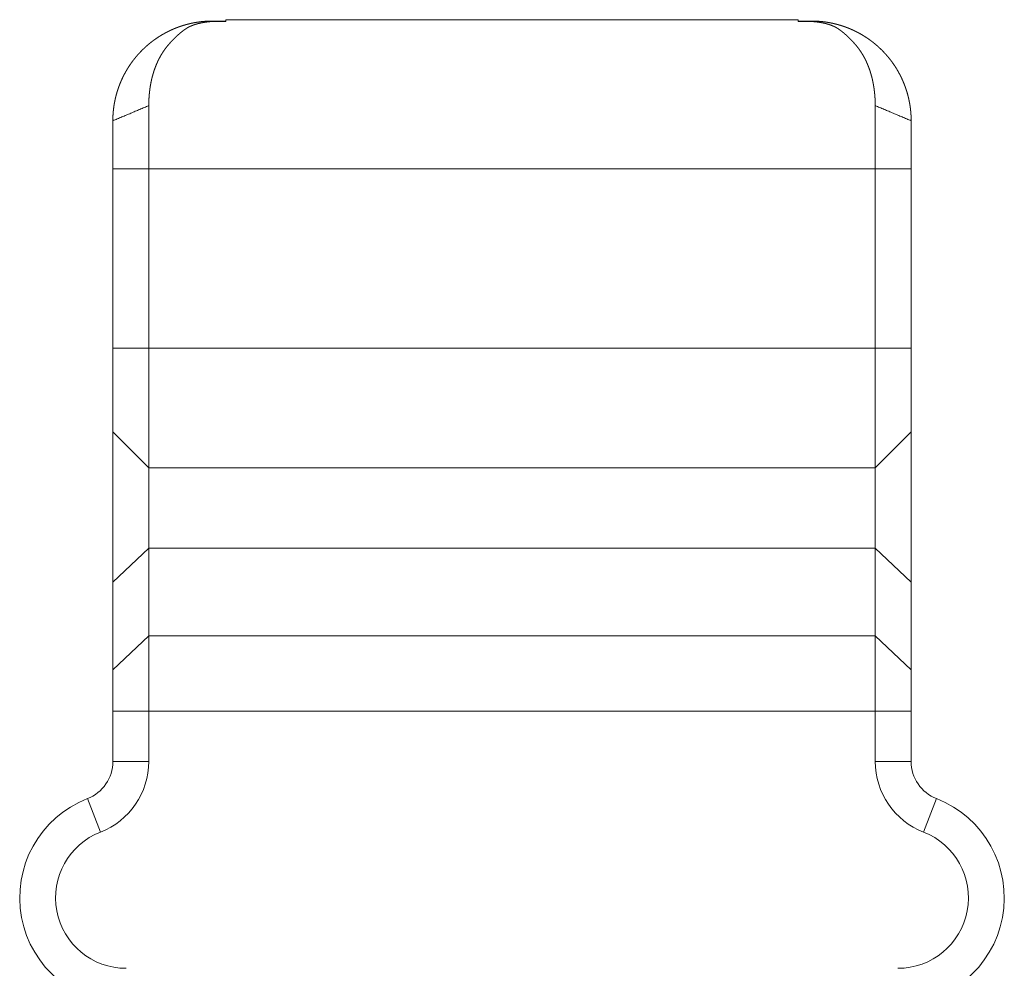
# Model space of a CAD drawing. Units: inches. Extents: x 11 to 208, y 35 to 100.
# Drawn here: x 66 to 67, y 66 to 67 of the extents above; entities that cross this region are included whole.
import ezdxf

# ---------------------------------------------------------------- set-up
doc = ezdxf.new("R2010")
doc.units = ezdxf.units.IN
doc.header["$MEASUREMENT"] = 0
doc.layers.add('Trimetric', color=7, linetype='Continuous')

msp = doc.modelspace()

# ---------------------------------------------------------------- linework, layer by layer
at = {"layer": 'Trimetric', "color": 2, "linetype": 'Continuous', "lineweight": 18}
for p, q in [((66.11163, 66.62173), (66.12164, 66.62173)), ((66.55164, 66.62273), (66.12164, 66.62273)), ((66.55164, 66.62173), (66.56164, 66.62173)), ((66.12164, 66.62142), (66.11163, 66.62142)), ((66.56164, 66.62142), (66.55164, 66.62142)), ((66.03664, 66.51074), (66.06364, 66.51074)), ((66.03664, 66.37586), (66.03664, 66.51074)), ((66.06364, 66.51074), (66.60964, 66.51074)), ((66.06364, 66.51074), (66.06364, 66.37586)), ((66.60964, 66.51074), (66.63664, 66.51074)), ((66.60964, 66.37586), (66.60964, 66.51074)), ((66.63664, 66.51074), (66.63664, 66.37586)), ((66.03664, 66.37586), (66.06364, 66.37586)), ((66.06364, 66.37586), (66.60964, 66.37586)), ((66.60964, 66.37586), (66.63664, 66.37586)), ((66.03664, 66.31285), (66.06364, 66.28586)), ((66.60964, 66.28586), (66.63664, 66.31285)), ((66.06364, 66.28586), (66.60964, 66.28586)), ((66.03664, 66.19999), (66.06364, 66.22552)), ((66.06364, 66.22552), (66.06364, 66.15964)), ((66.06364, 66.22552), (66.60964, 66.22552)), ((66.60964, 66.15964), (66.60964, 66.22552)), ((66.60964, 66.22552), (66.63664, 66.19999)), ((66.03664, 66.13412), (66.03664, 66.19999)), ((66.63664, 66.19999), (66.63664, 66.13412)), ((66.03664, 66.13412), (66.06364, 66.15964)), ((66.06364, 66.15964), (66.60964, 66.15964)), ((66.60964, 66.15964), (66.63664, 66.13412)), ((66.03664, 66.06519), (66.03664, 66.10291)), ((66.03664, 66.10291), (66.06364, 66.10291)), ((66.06364, 66.10291), (66.06364, 66.06519)), ((66.06364, 66.10291), (66.60964, 66.10291)), ((66.60964, 66.06519), (66.60964, 66.10291)), ((66.60964, 66.10291), (66.63664, 66.10291)), ((66.63664, 66.10291), (66.63664, 66.06519)), ((66.03664, 66.06519), (66.06364, 66.06519)), ((66.60964, 66.06519), (66.63664, 66.06519)), ((66.01755, 66.03726), (66.02737, 66.0121)), ((66.64591, 66.0121), (66.65573, 66.03726))]:
    msp.add_line(p, q, dxfattribs=at)
for centre, radius, start, end in [((66.00664, 66.06519), 0.03, 291.32369, 0), ((66.00664, 66.06519), 0.057, 291.32369, 0), ((66.66663, 66.06519), 0.057, 180, 248.67631), ((66.66663, 66.06519), 0.03, 180, 248.67631), ((66.04664, 65.96273), 0.08, 111.32369, 270), ((66.62663, 65.96273), 0.08, 270, 68.67631), ((66.04664, 65.96273), 0.053, 111.32369, 270), ((66.62663, 65.96273), 0.053, 270, 68.67631)]:
    msp.add_arc(centre, radius, start, end, dxfattribs=at)
for points, knots in [([(66.03664, 66.54673), (66.03664, 66.54709), (66.03664, 66.54746), (66.03665, 66.54782), (66.03666, 66.54856), (66.03667, 66.54893), (66.03669, 66.54968), (66.03671, 66.55005), (66.03673, 66.55042), (66.03675, 66.55081), (66.03679, 66.55156), (66.03682, 66.55195), (66.03685, 66.55233), (66.03688, 66.55272), (66.03691, 66.55311), (66.03694, 66.55349), (66.03702, 66.55427), (66.03706, 66.55467), (66.0371, 66.55506), (66.03715, 66.55546), (66.0372, 66.55585), (66.03725, 66.55625), (66.03735, 66.55705), (66.03747, 66.55785), (66.03753, 66.55826), (66.03766, 66.55906), (66.0378, 66.55988), (66.03787, 66.56029), (66.03803, 66.56111), (66.03811, 66.56153), (66.0382, 66.56194), (66.03828, 66.56236), (66.03847, 66.56319), (66.03856, 66.56361), (66.03866, 66.56403), (66.03876, 66.56445), (66.03897, 66.56529), (66.03919, 66.56614), (66.03931, 66.56656), (66.03943, 66.56699), (66.03955, 66.56742), (66.03968, 66.56785), (66.0398, 66.56827), (66.04006, 66.56913), (66.0402, 66.56956), (66.04034, 66.57), (66.04063, 66.57085), (66.04078, 66.57129), (66.04093, 66.57172), (66.04124, 66.57259), (66.0414, 66.57302), (66.04156, 66.57346), (66.0419, 66.57433), (66.04225, 66.5752), (66.04244, 66.57565), (66.04262, 66.57608), (66.043, 66.57695), (66.04319, 66.5774), (66.0436, 66.57827), (66.0438, 66.57871), (66.04401, 66.57915), (66.04422, 66.57958), (66.04444, 66.58003), (66.04466, 66.58046), (66.04488, 66.58091), (66.04533, 66.58178), (66.04557, 66.58222), (66.0458, 66.58266), (66.04604, 66.58309), (66.04629, 66.58354), (66.04654, 66.58397), (66.04705, 66.58485), (66.04757, 66.58572), (66.04784, 66.58615), (66.04811, 66.58659), (66.04838, 66.58703), (66.04866, 66.58746), (66.04895, 66.58789), (66.04923, 66.58832), (66.04952, 66.58876), (66.04981, 66.58919), (66.05041, 66.59005), (66.05072, 66.59048), (66.05103, 66.59091), (66.05134, 66.59133), (66.05166, 66.59176), (66.05198, 66.59218), (66.05231, 66.59261), (66.05297, 66.59345), (66.05331, 66.59388), (66.05365, 66.59429), (66.054, 66.59471), (66.05434, 66.59513), (66.0547, 66.59554), (66.05505, 66.59596), (66.05578, 66.59678), (66.05615, 66.59719), (66.05691, 66.59801), (66.05729, 66.59841), (66.05768, 66.59882), (66.05807, 66.59921), (66.05846, 66.59962), (66.05886, 66.60001), (66.05926, 66.60041), (66.06008, 66.60119), (66.0605, 66.60158), (66.06109, 66.60213), (66.06168, 66.60267), (66.06229, 66.6032), (66.0629, 66.60373), (66.06351, 66.60425), (66.06413, 66.60477), (66.06476, 66.60528), (66.06539, 66.60577), (66.06603, 66.60626), (66.06667, 66.60675), (66.06732, 66.60723), (66.06797, 66.6077), (66.06863, 66.60817), (66.06929, 66.60863), (66.06996, 66.60908), (66.07063, 66.60952), (66.0713, 66.60996), (66.07199, 66.61039), (66.07267, 66.61082), (66.07336, 66.61123), (66.07406, 66.61164), (66.07475, 66.61203), (66.07546, 66.61242), (66.07617, 66.61281), (66.07688, 66.61319), (66.07759, 66.61356), (66.07832, 66.61392), (66.07904, 66.61427), (66.07977, 66.61462), (66.0805, 66.61496), (66.08123, 66.61529), (66.08197, 66.61561), (66.08226, 66.61574), (66.08255, 66.61586), (66.08284, 66.61598), (66.08314, 66.6161), (66.08343, 66.61623), (66.08373, 66.61634), (66.08403, 66.61647), (66.08464, 66.6167), (66.08495, 66.61682), (66.08526, 66.61694), (66.08557, 66.61705), (66.08589, 66.61717), (66.0862, 66.61728), (66.08652, 66.6174), (66.08684, 66.61751), (66.08716, 66.61762), (66.08749, 66.61774), (66.08781, 66.61785), (66.08814, 66.61795), (66.08847, 66.61806), (66.0888, 66.61817), (66.08914, 66.61828), (66.08947, 66.61838), (66.08981, 66.61848), (66.09016, 66.61859), (66.0905, 66.61869), (66.09085, 66.61879), (66.09119, 66.61889), (66.0919, 66.61908), (66.09225, 66.61918), (66.09296, 66.61936), (66.09332, 66.61946), (66.09369, 66.61955), (66.09442, 66.61973), (66.09516, 66.6199), (66.09553, 66.61998), (66.09591, 66.62006), (66.09666, 66.62022), (66.09743, 66.62037), (66.0982, 66.62052), (66.09859, 66.62059), (66.09898, 66.62065), (66.09938, 66.62072), (66.10017, 66.62085), (66.10057, 66.62091), (66.10138, 66.62102), (66.10178, 66.62108), (66.10219, 66.62113), (66.10301, 66.62123), (66.10342, 66.62128), (66.10384, 66.62132), (66.10425, 66.62136), (66.10468, 66.62141), (66.1051, 66.62144), (66.10552, 66.62148), (66.10637, 66.62154), (66.10723, 66.6216), (66.10766, 66.62162), (66.1081, 66.62164), (66.10897, 66.62168), (66.10985, 66.62171), (66.11074, 66.62172), (66.11119, 66.62173), (66.11164, 66.62173)], [0, 0, 0.003095, 0.00619, 0.009285, 0.015586, 0.018681, 0.02504, 0.028249, 0.031401, 0.034669, 0.041088, 0.044356, 0.047628, 0.050896, 0.054223, 0.057496, 0.06416, 0.067547, 0.070885, 0.074279, 0.077617, 0.081071, 0.087871, 0.094795, 0.098258, 0.105199, 0.112267, 0.115801, 0.122889, 0.126498, 0.130053, 0.133662, 0.140903, 0.144536, 0.148222, 0.151868, 0.159266, 0.166692, 0.170419, 0.174199, 0.177927, 0.181738, 0.18548, 0.193102, 0.19693, 0.200827, 0.208516, 0.212431, 0.216293, 0.224159, 0.228059, 0.232011, 0.239954, 0.247938, 0.252002, 0.256015, 0.264084, 0.268191, 0.27635, 0.28048, 0.284583, 0.28871, 0.292887, 0.297039, 0.301241, 0.309595, 0.313847, 0.31805, 0.32228, 0.326585, 0.330841, 0.33941, 0.348034, 0.352404, 0.356745, 0.361115, 0.365468, 0.369897, 0.37425, 0.378711, 0.383125, 0.392016, 0.396494, 0.401004, 0.405469, 0.410012, 0.41451, 0.419042, 0.428173, 0.432773, 0.43733, 0.441958, 0.44655, 0.451213, 0.455841, 0.465157, 0.469852, 0.479316, 0.484008, 0.488776, 0.493504, 0.498272, 0.50304, 0.507846, 0.517462, 0.52231, 0.529154, 0.53596, 0.542812, 0.549669, 0.55649, 0.563318, 0.570197, 0.577006, 0.58386, 0.590679, 0.597554, 0.604364, 0.611218, 0.618009, 0.62486, 0.631681, 0.638547, 0.645401, 0.652225, 0.65904, 0.665901, 0.672708, 0.679584, 0.686385, 0.693283, 0.700055, 0.706925, 0.713746, 0.720594, 0.727418, 0.734269, 0.741097, 0.743797, 0.746445, 0.749124, 0.751874, 0.754573, 0.757303, 0.760054, 0.765616, 0.768397, 0.77123, 0.774012, 0.776896, 0.77971, 0.782595, 0.785461, 0.78838, 0.791316, 0.794235, 0.797136, 0.800107, 0.803061, 0.806084, 0.809038, 0.812044, 0.815104, 0.818148, 0.821207, 0.824251, 0.830445, 0.833542, 0.839815, 0.842965, 0.846142, 0.852522, 0.858984, 0.862203, 0.865488, 0.872034, 0.878688, 0.885321, 0.888692, 0.892054, 0.89547, 0.902302, 0.905709, 0.912633, 0.916088, 0.919598, 0.926616, 0.930119, 0.933677, 0.93723, 0.940842, 0.944445, 0.948052, 0.955258, 0.962565, 0.966275, 0.969981, 0.977393, 0.984857, 0.992429, 0.996242, 1, 1]), ([(66.56164, 66.62173), (66.56229, 66.62173), (66.56262, 66.62172), (66.56294, 66.62172), (66.56327, 66.62171), (66.5636, 66.6217), (66.56392, 66.62169), (66.56457, 66.62167), (66.56522, 66.62164), (66.56555, 66.62163), (66.56621, 66.62159), (66.56653, 66.62157), (66.56686, 66.62154), (66.56719, 66.62153), (66.56784, 66.62147), (66.56817, 66.62145), (66.56849, 66.62141), (66.56882, 66.62138), (66.56947, 66.62132), (66.5698, 66.62128), (66.57013, 66.62125), (66.57046, 66.62121), (66.57111, 66.62113), (66.57143, 66.62109), (66.57176, 66.62104), (66.57209, 66.621), (66.57242, 66.62095), (66.57274, 66.6209), (66.57307, 66.62085), (66.57372, 66.62075), (66.57404, 66.6207), (66.5747, 66.62058), (66.57535, 66.62046), (66.57567, 66.62041), (66.57632, 66.62028), (66.57697, 66.62014), (66.5773, 66.62007), (66.57763, 66.62001), (66.57795, 66.61994), (66.57827, 66.61986), (66.5786, 66.61979), (66.57925, 66.61963), (66.57957, 66.61955), (66.57989, 66.61947), (66.58021, 66.61939), (66.58054, 66.61931), (66.58086, 66.61923), (66.58118, 66.61914), (66.5815, 66.61905), (66.58182, 66.61896), (66.58246, 66.61878), (66.58279, 66.61869), (66.58343, 66.61849), (66.58406, 66.6183), (66.58438, 66.6182), (66.58502, 66.61799), (66.58566, 66.61778), (66.58598, 66.61767), (66.58629, 66.61756), (66.58693, 66.61734), (66.58724, 66.61722), (66.58756, 66.61711), (66.58787, 66.61699), (66.58819, 66.61687), (66.5885, 66.61675), (66.58913, 66.61651), (66.58975, 66.61626), (66.59007, 66.61613), (66.59069, 66.61587), (66.591, 66.61574), (66.59131, 66.61561), (66.5919, 66.61535), (66.5925, 66.61509), (66.59308, 66.61482), (66.59367, 66.61455), (66.59483, 66.61399), (66.59541, 66.6137), (66.59598, 66.61341), (66.59655, 66.61311), (66.59712, 66.6128), (66.59769, 66.6125), (66.59826, 66.61218), (66.59938, 66.61154), (66.59994, 66.61121), (66.60049, 66.61088), (66.60104, 66.61055), (66.60213, 66.60986), (66.60321, 66.60916), (66.60428, 66.60843), (66.60481, 66.60806), (66.60586, 66.60731), (66.60638, 66.60692), (66.6069, 66.60654), (66.60741, 66.60615), (66.60792, 66.60575), (66.60843, 66.60535), (66.60893, 66.60494), (66.60943, 66.60453), (66.60992, 66.60412), (66.61041, 66.60371), (66.6109, 66.60328), (66.61139, 66.60285), (66.61187, 66.60242), (66.61282, 66.60155), (66.6135, 66.60091), (66.61385, 66.60057), (66.61457, 66.59987), (66.61492, 66.59951), (66.6153, 66.59913), (66.61567, 66.59874), (66.61606, 66.59834), (66.61644, 66.59793), (66.61684, 66.59751), (66.61723, 66.59708), (66.61763, 66.59663), (66.61803, 66.59617), (66.61844, 66.5957), (66.61885, 66.59522), (66.61927, 66.59473), (66.61968, 66.59423), (66.62011, 66.59371), (66.62052, 66.59318), (66.62095, 66.59263), (66.62138, 66.59208), (66.6218, 66.59151), (66.62223, 66.59093), (66.62267, 66.59032), (66.62353, 66.58909), (66.62396, 66.58845), (66.6244, 66.5878), (66.62483, 66.58714), (66.62526, 66.58645), (66.62568, 66.58576), (66.62611, 66.58505), (66.62653, 66.58433), (66.62696, 66.58358), (66.62738, 66.58283), (66.62779, 66.58207), (66.6282, 66.58128), (66.62861, 66.58048), (66.62902, 66.57967), (66.62942, 66.57884), (66.62981, 66.578), (66.6302, 66.57714), (66.63057, 66.57626), (66.63095, 66.57537), (66.63132, 66.57447), (66.63162, 66.57372), (66.6319, 66.57296), (66.63218, 66.5722), (66.63245, 66.57144), (66.63271, 66.57068), (66.63296, 66.56992), (66.63321, 66.56916), (66.63345, 66.56839), (66.63367, 66.56762), (66.63389, 66.56685), (66.6341, 66.56608), (66.6343, 66.56531), (66.63449, 66.56453), (66.63468, 66.56376), (66.63485, 66.56299), (66.63502, 66.56222), (66.63518, 66.56144), (66.63533, 66.56067), (66.63548, 66.55989), (66.63561, 66.55911), (66.63574, 66.55833), (66.63585, 66.55756), (66.63596, 66.55679), (66.63606, 66.556), (66.63615, 66.55523), (66.63624, 66.55445), (66.63632, 66.55368), (66.63645, 66.55213), (66.6365, 66.55136), (66.63658, 66.54981), (66.6366, 66.54904), (66.63662, 66.54827), (66.63664, 66.5475), (66.63664, 66.54673)], [0, 0, 0.005581, 0.008345, 0.011108, 0.013871, 0.016636, 0.0194, 0.02493, 0.030461, 0.033281, 0.038817, 0.041585, 0.044357, 0.04718, 0.052723, 0.055495, 0.058272, 0.061104, 0.066657, 0.069434, 0.072217, 0.075054, 0.08062, 0.083403, 0.086192, 0.089037, 0.091827, 0.094625, 0.097415, 0.103011, 0.105809, 0.111424, 0.117039, 0.119846, 0.125482, 0.131117, 0.133946, 0.136764, 0.139593, 0.14238, 0.145209, 0.150892, 0.15368, 0.156521, 0.159323, 0.162164, 0.165019, 0.167835, 0.170637, 0.173506, 0.179138, 0.182007, 0.187671, 0.193334, 0.196166, 0.201863, 0.207559, 0.210425, 0.213239, 0.218971, 0.221804, 0.22467, 0.227503, 0.230356, 0.23324, 0.238946, 0.244651, 0.247504, 0.253251, 0.256124, 0.258969, 0.26444, 0.269955, 0.27542, 0.280909, 0.291833, 0.297319, 0.302781, 0.308268, 0.313781, 0.319245, 0.324736, 0.335675, 0.3412, 0.346678, 0.352108, 0.363085, 0.374028, 0.385003, 0.390444, 0.401455, 0.406903, 0.412396, 0.417878, 0.42335, 0.428856, 0.434319, 0.439816, 0.445271, 0.45072, 0.456204, 0.461725, 0.467204, 0.478155, 0.486051, 0.490194, 0.498712, 0.50305, 0.507582, 0.512156, 0.516845, 0.521615, 0.526541, 0.53147, 0.536596, 0.541726, 0.547013, 0.552383, 0.557874, 0.563407, 0.569103, 0.574807, 0.580711, 0.586624, 0.592702, 0.598825, 0.605159, 0.617898, 0.624427, 0.631078, 0.637792, 0.644645, 0.651516, 0.658605, 0.665665, 0.672992, 0.680265, 0.687683, 0.695172, 0.702809, 0.710519, 0.718355, 0.726166, 0.734229, 0.742298, 0.750519, 0.758749, 0.765644, 0.772552, 0.779388, 0.786239, 0.793072, 0.799887, 0.806684, 0.813502, 0.820303, 0.827074, 0.83383, 0.840625, 0.847407, 0.854109, 0.860852, 0.867583, 0.874302, 0.881, 0.887687, 0.894409, 0.901077, 0.907728, 0.914363, 0.921053, 0.927674, 0.934289, 0.940898, 0.954096, 0.960687, 0.973856, 0.98038, 0.986903, 0.993479, 1, 1]), ([(66.11164, 66.62141), (66.11141, 66.62139), (66.1112, 66.62138), (66.11098, 66.62136), (66.11054, 66.62132), (66.11031, 66.6213), (66.1101, 66.62128), (66.10966, 66.62125), (66.10944, 66.62123), (66.10922, 66.6212), (66.10901, 66.62118), (66.10878, 66.62116), (66.10835, 66.62111), (66.10814, 66.62109), (66.10792, 66.62106), (66.10749, 66.62101), (66.10727, 66.62098), (66.10706, 66.62095), (66.10663, 66.6209), (66.10641, 66.62087), (66.1062, 66.62084), (66.10599, 66.62081), (66.10556, 66.62074), (66.10535, 66.62071), (66.10514, 66.62068), (66.10492, 66.62064), (66.10472, 66.62061), (66.1045, 66.62057), (66.10429, 66.62054), (66.10408, 66.6205), (66.10387, 66.62046), (66.10345, 66.62038), (66.10324, 66.62034), (66.10304, 66.62029), (66.10283, 66.62026), (66.10241, 66.62016), (66.10199, 66.62007), (66.10158, 66.61998), (66.10138, 66.61993), (66.10117, 66.61988), (66.10096, 66.61983), (66.10076, 66.61978), (66.10055, 66.61972), (66.10035, 66.61967), (66.10014, 66.61962), (66.09994, 66.61956), (66.09973, 66.6195), (66.09932, 66.61938), (66.09912, 66.61932), (66.09892, 66.61926), (66.09871, 66.6192), (66.09831, 66.61907), (66.09811, 66.61901), (66.09791, 66.61893), (66.09771, 66.61887), (66.09731, 66.61873), (66.0971, 66.61865), (66.09691, 66.61858), (66.09671, 66.6185), (66.09651, 66.61843), (66.09631, 66.61835), (66.09611, 66.61827), (66.09591, 66.61819), (66.09572, 66.61811), (66.09552, 66.61802), (66.09513, 66.61785), (66.09493, 66.61776), (66.09473, 66.61768), (66.09453, 66.61759), (66.09434, 66.61749), (66.09414, 66.6174), (66.09375, 66.6172), (66.09356, 66.6171), (66.09337, 66.61701), (66.09298, 66.6168), (66.09278, 66.61669), (66.09259, 66.61659), (66.0925, 66.61653), (66.0924, 66.61648), (66.09227, 66.6164), (66.09215, 66.61632), (66.09199, 66.61623), (66.09184, 66.61613), (66.09166, 66.616), (66.09147, 66.61588), (66.09126, 66.61574), (66.09105, 66.61559), (66.0908, 66.61542), (66.09056, 66.61525), (66.09029, 66.61505), (66.09002, 66.61486), (66.08972, 66.61463), (66.08942, 66.6144), (66.08908, 66.61415), (66.08876, 66.61389), (66.08839, 66.61361), (66.08764, 66.613), (66.08725, 66.61267), (66.08684, 66.61232), (66.08642, 66.61195), (66.08597, 66.61156), (66.08552, 66.61116), (66.08504, 66.61072), (66.08457, 66.61028), (66.08406, 66.6098), (66.08355, 66.60931), (66.08302, 66.60878), (66.08248, 66.60824), (66.08191, 66.60767), (66.08135, 66.60708), (66.08075, 66.60645), (66.08016, 66.60581), (66.07953, 66.60513), (66.07891, 66.60442), (66.07853, 66.60399), (66.07779, 66.60312), (66.07743, 66.60268), (66.07707, 66.60223), (66.07671, 66.60177), (66.07637, 66.60132), (66.07602, 66.60085), (66.07569, 66.60039), (66.07535, 66.59992), (66.07502, 66.59945), (66.0747, 66.59897), (66.07438, 66.59849), (66.07406, 66.598), (66.07375, 66.59751), (66.07345, 66.59702), (66.07314, 66.59652), (66.07285, 66.59602), (66.07255, 66.59551), (66.07227, 66.595), (66.07198, 66.59449), (66.07143, 66.59345), (66.0709, 66.59239), (66.07064, 66.59185), (66.07039, 66.59132), (66.07014, 66.59078), (66.06989, 66.59023), (66.06965, 66.58968), (66.06942, 66.58913), (66.06896, 66.58801), (66.06874, 66.58745), (66.06852, 66.58688), (66.06831, 66.58631), (66.0681, 66.58574), (66.0679, 66.58516), (66.0677, 66.58458), (66.06751, 66.58399), (66.06732, 66.58341), (66.06714, 66.58281), (66.06695, 66.58222), (66.06662, 66.58102), (66.06645, 66.58041), (66.06629, 66.57981), (66.06613, 66.57919), (66.06598, 66.57858), (66.06583, 66.57796), (66.06569, 66.57735), (66.06555, 66.57672), (66.06542, 66.5761), (66.06529, 66.57546), (66.06506, 66.5742), (66.06494, 66.57356), (66.06483, 66.57292), (66.06473, 66.57227), (66.06463, 66.57163), (66.06445, 66.57033), (66.06436, 66.56968), (66.06429, 66.56902), (66.06421, 66.56835), (66.06414, 66.56769), (66.06407, 66.56703), (66.06395, 66.56569), (66.0639, 66.56502), (66.06381, 66.56367), (66.06377, 66.56298), (66.06374, 66.56231), (66.06369, 66.56093), (66.06367, 66.56024), (66.06365, 66.55955), (66.06364, 66.55817)], [0, 0, 0.002526, 0.004979, 0.0075, 0.012552, 0.015078, 0.017531, 0.022583, 0.025036, 0.02757, 0.030022, 0.032549, 0.037469, 0.039922, 0.042456, 0.047376, 0.049837, 0.052307, 0.057228, 0.059698, 0.062158, 0.064556, 0.069496, 0.071967, 0.074364, 0.076846, 0.079243, 0.081726, 0.084123, 0.086533, 0.089015, 0.093835, 0.096245, 0.098669, 0.101079, 0.105928, 0.110777, 0.115625, 0.117995, 0.120436, 0.122861, 0.12523, 0.127691, 0.13006, 0.132502, 0.134891, 0.137351, 0.14213, 0.144519, 0.14693, 0.14939, 0.154212, 0.156623, 0.159057, 0.161398, 0.166267, 0.168701, 0.171093, 0.173528, 0.175988, 0.178379, 0.18084, 0.183231, 0.185651, 0.188139, 0.192979, 0.195429, 0.197917, 0.200368, 0.20285, 0.2053, 0.210265, 0.212748, 0.215164, 0.220197, 0.222714, 0.225165, 0.22646, 0.227653, 0.22938, 0.231043, 0.233138, 0.23517, 0.237736, 0.240241, 0.243176, 0.24605, 0.249458, 0.252848, 0.256668, 0.260429, 0.264766, 0.269044, 0.273796, 0.278489, 0.28376, 0.294754, 0.300534, 0.306732, 0.313026, 0.319794, 0.32666, 0.334048, 0.341432, 0.34939, 0.357399, 0.36593, 0.374618, 0.383776, 0.393044, 0.402885, 0.412838, 0.423368, 0.434063, 0.440566, 0.453587, 0.46006, 0.466591, 0.47318, 0.479679, 0.486236, 0.49275, 0.49928, 0.505871, 0.51242, 0.518989, 0.52562, 0.532171, 0.538785, 0.545462, 0.552063, 0.558727, 0.565356, 0.572049, 0.585424, 0.598862, 0.605682, 0.612402, 0.619159, 0.625983, 0.632776, 0.639608, 0.653353, 0.660197, 0.667084, 0.67404, 0.680971, 0.687946, 0.694898, 0.701919, 0.708918, 0.715965, 0.723082, 0.737234, 0.744381, 0.75149, 0.758671, 0.765833, 0.773068, 0.780285, 0.787559, 0.794816, 0.802147, 0.816751, 0.824125, 0.83156, 0.838971, 0.846394, 0.861341, 0.868804, 0.876332, 0.883934, 0.891527, 0.899113, 0.914344, 0.92199, 0.93742, 0.945204, 0.952911, 0.968539, 0.976387, 0.984234, 1, 1]), ([(66.60964, 66.55817), (66.60964, 66.55859), (66.60963, 66.55901), (66.60962, 66.55985), (66.6096, 66.56027), (66.6096, 66.56069), (66.60958, 66.5611), (66.60957, 66.56152), (66.60955, 66.56194), (66.60951, 66.56276), (66.60949, 66.56317), (66.60947, 66.56359), (66.60942, 66.56441), (66.60939, 66.56482), (66.60936, 66.56522), (66.60932, 66.56563), (66.60929, 66.56604), (66.60925, 66.56645), (66.60922, 66.56685), (66.60918, 66.56725), (66.60914, 66.56766), (66.6091, 66.56806), (66.60905, 66.56846), (66.60901, 66.56886), (66.60896, 66.56926), (66.60886, 66.57005), (66.60875, 66.57085), (66.60869, 66.57124), (66.60863, 66.57164), (66.60852, 66.57242), (66.60839, 66.5732), (66.60832, 66.57358), (66.60825, 66.57397), (66.60819, 66.57436), (66.60811, 66.57474), (66.60804, 66.57513), (66.60796, 66.57551), (66.60789, 66.57589), (66.60781, 66.57627), (66.60773, 66.57665), (66.60756, 66.5774), (66.60748, 66.57778), (66.60739, 66.57815), (66.6073, 66.57853), (66.60712, 66.57927), (66.60703, 66.57964), (66.60693, 66.58001), (66.60683, 66.58038), (66.60673, 66.58074), (66.60653, 66.58147), (66.60642, 66.58184), (66.60632, 66.5822), (66.60621, 66.58256), (66.6061, 66.58292), (66.60599, 66.58328), (66.60587, 66.58363), (66.60576, 66.58399), (66.60553, 66.5847), (66.60541, 66.58505), (66.60529, 66.5854), (66.60516, 66.58575), (66.60503, 66.5861), (66.60491, 66.58645), (66.60478, 66.58679), (66.60465, 66.58713), (66.60439, 66.58782), (66.60412, 66.5885), (66.60397, 66.58884), (66.60384, 66.58917), (66.60369, 66.58951), (66.60341, 66.59017), (66.60326, 66.5905), (66.60311, 66.59083), (66.60296, 66.59116), (66.6028, 66.59149), (66.60265, 66.59181), (66.6025, 66.59214), (66.60234, 66.59246), (66.60218, 66.59278), (66.60201, 66.5931), (66.60185, 66.59341), (66.60153, 66.59405), (66.60119, 66.59468), (66.60101, 66.59499), (66.60084, 66.59529), (66.60067, 66.5956), (66.60049, 66.59591), (66.60031, 66.59621), (66.60013, 66.59652), (66.59995, 66.59682), (66.59977, 66.59712), (66.59958, 66.59742), (66.5994, 66.59772), (66.59921, 66.59802), (66.59902, 66.59831), (66.59863, 66.59889), (66.59843, 66.59918), (66.59824, 66.59947), (66.59804, 66.59976), (66.59784, 66.60005), (66.59764, 66.60033), (66.59743, 66.60061), (66.59723, 66.60089), (66.59702, 66.60117), (66.59681, 66.60145), (66.5966, 66.60173), (66.59639, 66.602), (66.59617, 66.60227), (66.59595, 66.60254), (66.59574, 66.60281), (66.59529, 66.60335), (66.59507, 66.60361), (66.59485, 66.60388), (66.5944, 66.6044), (66.59399, 66.60486), (66.59357, 66.60531), (66.59317, 66.60576), (66.59278, 66.60619), (66.592, 66.60701), (66.59125, 66.60779), (66.59053, 66.60852), (66.58983, 66.60921), (66.58949, 66.60954), (66.58916, 66.60986), (66.5885, 66.61048), (66.5882, 66.61076), (66.58789, 66.61105), (66.58729, 66.61158), (66.587, 66.61184), (66.58671, 66.61208), (66.58644, 66.61233), (66.58617, 66.61256), (66.58591, 66.61278), (66.58564, 66.613), (66.58514, 66.6134), (66.58491, 66.6136), (66.58467, 66.61378), (66.58445, 66.61396), (66.58423, 66.61413), (66.58401, 66.61429), (66.5838, 66.61445), (66.5836, 66.6146), (66.58341, 66.61475), (66.58322, 66.61489), (66.58304, 66.61503), (66.58268, 66.61528), (66.58253, 66.61539), (66.58236, 66.6155), (66.58207, 66.61571), (66.58179, 66.61589), (66.58167, 66.61597), (66.58155, 66.61606), (66.58144, 66.61613), (66.58132, 66.6162), (66.58123, 66.61626), (66.58113, 66.61632), (66.58096, 66.61643), (66.58089, 66.61647), (66.58081, 66.61652), (66.58075, 66.61655), (66.58069, 66.61659), (66.58035, 66.61677), (66.58019, 66.61686), (66.58002, 66.61695), (66.57985, 66.61704), (66.57951, 66.61721), (66.57934, 66.61729), (66.57918, 66.61738), (66.57901, 66.61746), (66.57884, 66.61754), (66.57867, 66.61762), (66.57833, 66.61778), (66.57816, 66.61785), (66.57799, 66.61792), (66.57782, 66.618), (66.57764, 66.61807), (66.57748, 66.61815), (66.5773, 66.61822), (66.57713, 66.61828), (66.57696, 66.61835), (66.57679, 66.61842), (66.57662, 66.61849), (66.57626, 66.61862), (66.5761, 66.61868), (66.57592, 66.61875), (66.57575, 66.6188), (66.57557, 66.61887), (66.57522, 66.61899), (66.57487, 66.6191), (66.5747, 66.61916), (66.57453, 66.61921), (66.57435, 66.61927), (66.57417, 66.61932), (66.57382, 66.61942), (66.57347, 66.61953), (66.57329, 66.61957), (66.57311, 66.61962), (66.57293, 66.61967), (66.57258, 66.61976), (66.5724, 66.61981), (66.57222, 66.61985), (66.57204, 66.6199), (66.57186, 66.61994), (66.57168, 66.61998), (66.57151, 66.62003), (66.57114, 66.62011), (66.57097, 66.62014), (66.5706, 66.62022), (66.57042, 66.62026), (66.57024, 66.62029), (66.57006, 66.62033), (66.56988, 66.62037), (66.5697, 66.62041), (66.56951, 66.62044), (66.56915, 66.6205), (66.56896, 66.62054), (66.56878, 66.62057), (66.56841, 66.62063), (66.56823, 66.62066), (66.56804, 66.62069), (66.56786, 66.62072), (66.56768, 66.62075), (66.56749, 66.62078), (66.56731, 66.6208), (66.56712, 66.62083), (66.56694, 66.62086), (66.56675, 66.62089), (66.56656, 66.62091), (66.56619, 66.62096), (66.566, 66.62098), (66.56582, 66.621), (66.56563, 66.62103), (66.56544, 66.62105), (66.56526, 66.62108), (66.56507, 66.6211), (66.56469, 66.62113), (66.56431, 66.62117), (66.56393, 66.62121), (66.56374, 66.62123), (66.56336, 66.62127), (66.56317, 66.62128), (66.56298, 66.6213), (66.56279, 66.62132), (66.5626, 66.62134), (66.5624, 66.62135), (66.56222, 66.62137), (66.56203, 66.62138), (66.56183, 66.62139), (66.56164, 66.62141)], [0, 0, 0.004811, 0.009548, 0.019096, 0.023909, 0.028646, 0.033385, 0.038127, 0.042866, 0.052275, 0.056943, 0.061689, 0.071033, 0.075705, 0.080308, 0.084986, 0.089589, 0.094273, 0.098876, 0.103486, 0.108104, 0.112714, 0.117258, 0.121876, 0.12642, 0.135526, 0.144633, 0.149123, 0.153686, 0.162667, 0.171671, 0.176099, 0.180614, 0.185043, 0.189485, 0.19394, 0.198382, 0.202766, 0.207222, 0.211605, 0.220403, 0.224802, 0.229129, 0.233545, 0.242233, 0.246576, 0.250867, 0.255229, 0.25952, 0.268141, 0.272451, 0.27669, 0.281021, 0.285261, 0.289521, 0.293804, 0.298065, 0.30649, 0.310727, 0.314939, 0.319176, 0.323368, 0.327605, 0.331798, 0.335921, 0.344306, 0.352607, 0.356785, 0.360867, 0.365046, 0.373267, 0.377408, 0.381481, 0.385622, 0.389726, 0.3938, 0.397904, 0.401942, 0.40608, 0.410151, 0.414156, 0.422298, 0.430379, 0.434455, 0.43843, 0.442441, 0.446517, 0.450465, 0.454514, 0.458499, 0.462548, 0.466573, 0.470495, 0.47452, 0.478482, 0.486487, 0.490428, 0.494431, 0.498414, 0.502356, 0.506279, 0.510305, 0.514229, 0.518195, 0.522103, 0.526115, 0.530023, 0.533976, 0.537918, 0.541871, 0.549755, 0.55364, 0.557582, 0.565449, 0.572474, 0.579494, 0.586255, 0.592906, 0.605787, 0.618034, 0.629757, 0.640957, 0.646242, 0.651581, 0.661739, 0.666504, 0.671323, 0.680444, 0.684795, 0.689098, 0.69324, 0.697334, 0.701172, 0.705114, 0.712373, 0.715841, 0.719275, 0.722535, 0.725703, 0.728767, 0.731772, 0.734629, 0.737426, 0.740076, 0.742667, 0.747554, 0.749774, 0.752011, 0.756158, 0.759894, 0.761495, 0.763199, 0.764698, 0.766259, 0.767593, 0.768888, 0.771147, 0.772112, 0.77314, 0.773902, 0.774703, 0.779074, 0.781194, 0.783346, 0.785531, 0.789834, 0.791985, 0.794071, 0.796222, 0.798341, 0.800528, 0.804767, 0.806886, 0.808975, 0.811095, 0.813252, 0.815342, 0.817499, 0.819561, 0.82165, 0.823781, 0.825871, 0.830132, 0.832169, 0.8343, 0.836336, 0.838467, 0.842679, 0.846892, 0.848905, 0.851012, 0.853096, 0.855251, 0.859419, 0.863587, 0.865652, 0.867736, 0.869872, 0.874001, 0.876137, 0.878201, 0.880337, 0.882401, 0.884521, 0.886585, 0.890823, 0.89287, 0.897109, 0.899228, 0.901333, 0.90338, 0.905485, 0.907605, 0.90971, 0.91392, 0.916098, 0.918203, 0.922413, 0.924506, 0.926684, 0.928777, 0.930882, 0.933049, 0.935142, 0.937309, 0.939414, 0.94158, 0.943665, 0.947998, 0.950091, 0.952249, 0.954415, 0.956573, 0.958666, 0.960824, 0.96514, 0.969455, 0.97377, 0.976002, 0.980317, 0.982469, 0.984626, 0.986851, 0.989009, 0.991234, 0.993392, 0.995543, 0.997769, 1, 1])]:
    msp.add_open_spline(points, degree=1, knots=knots, dxfattribs=at)
for points in [[(66.12164, 66.62141), (66.12164, 66.62273)], [(66.55164, 66.62273), (66.55164, 66.62141)], [(66.03664, 66.54673), (66.06364, 66.55817)], [(66.06364, 66.55817), (66.06364, 66.51073)], [(66.60964, 66.51073), (66.60964, 66.55817)], [(66.60964, 66.55817), (66.63664, 66.54673)], [(66.03664, 66.51073), (66.03664, 66.54673)], [(66.63664, 66.54673), (66.63664, 66.51073)], [(66.03664, 66.31285), (66.03664, 66.37585)], [(66.06364, 66.37585), (66.06364, 66.28585)], [(66.60964, 66.28585), (66.60964, 66.37585)], [(66.63664, 66.37585), (66.63664, 66.31285)], [(66.03664, 66.19999), (66.03664, 66.31563)], [(66.63664, 66.31563), (66.63664, 66.19999)], [(66.06364, 66.28585), (66.06364, 66.22552)], [(66.60964, 66.22552), (66.60964, 66.28585)], [(66.06364, 66.15964), (66.06364, 66.10291)], [(66.60964, 66.10291), (66.60964, 66.15964)], [(66.03664, 66.10291), (66.03664, 66.13412)], [(66.63664, 66.13412), (66.63664, 66.10291)]]:
    msp.add_open_spline(points, degree=1, dxfattribs=at)

doc.saveas('drawing.dxf')
